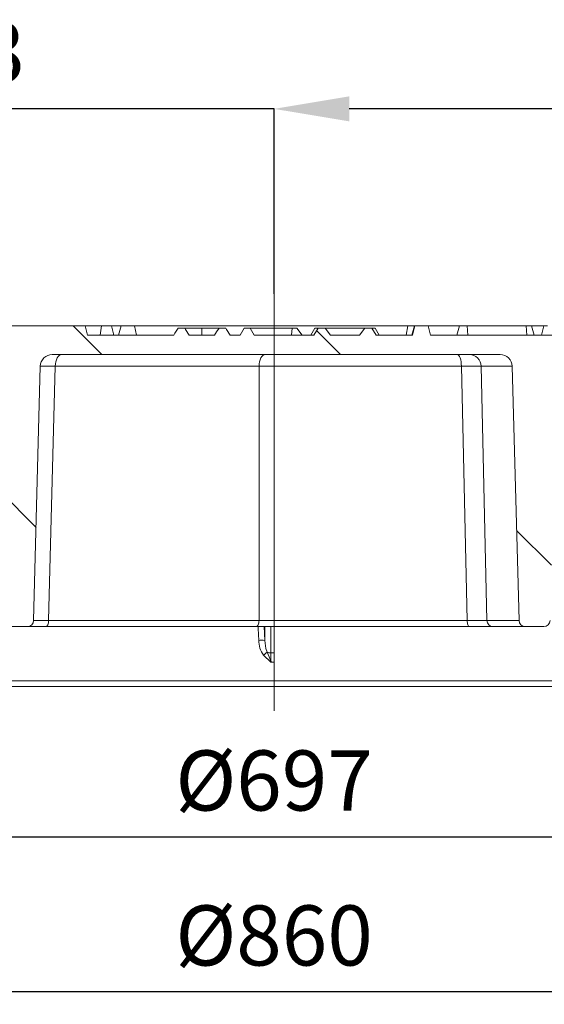
# Model space of a CAD drawing. Units: millimetres. Extents: x 673 to 1890, y 513 to 2544.
# Drawn here: x 1176 to 1351, y 2217 to 2544 of the extents above; entities that cross this region are included whole.
import ezdxf

# ---------------------------------------------------------------- set-up
doc = ezdxf.new("R2010")
doc.units = ezdxf.units.MM
doc.header["$LTSCALE"] = 10
doc.header["$PDSIZE"] = -1
doc.layers.add('BEMAßUNG', color=2, linetype='Continuous', lineweight=0)
doc.layers.add('GÜLTIGKEIT', color=10, linetype='Continuous', lineweight=0)
doc.styles.add('SLDTEXTSTYLE2', font='TXT', dxfattribs={"width": 0.75})
doc.dimstyles.new('SLDDIMSTYLE1', dxfattribs={"dimtxt": 20, "dimasz": 25, "dimexe": 0, "dimexo": 0.0625, "dimgap": 8.75, "dimtad": 1, "dimrnd": 1e-09, "dimzin": 12, "dimdsep": 46, "dimtxsty": 'SLDTEXTSTYLE2', "dimcen": 0.09, "dimclrd": 256, "dimclre": 256, "dimclrt": 256, "dimadec": 0, "dimazin": 3, "dimtfac": 1, "dimtofl": 0, "dimtmove": 0, "dimatfit": 3, "dimfxl": 0, "dimfrac": 2, "dimtolj": 1, "dimtzin": 12, "dimarcsym": 0})

# ---------------------------------------------------------------- blocks, each defined once
blk = doc.blocks.new('_D_1')
at = {"layer": 'BEMAßUNG', "lineweight": -2, "transparency": 16777216}
for p, q in [((912.4, 2322.31), (912.4, 2272.37)), ((1609.4, 2322.31), (1609.4, 2272.37)), ((937.4, 2272.37), (1584.4, 2272.37))]:
    blk.add_line(p, q, dxfattribs=at)
at = {"layer": 'BEMAßUNG', "transparency": 16777216}
for points in [[(937.4, 2276.54), (937.4, 2268.21), (912.4, 2272.37)], [(1584.4, 2276.54), (1584.4, 2268.21), (1609.4, 2272.37)]]:
    blk.add_solid(points, dxfattribs=at)
at = {"layer": 'Defpoints', "color": 0, "transparency": 16777216}
for p in [(912.4, 2322.37), (1609.4, 2322.37), (1609.4, 2272.37)]:
    blk.add_point(p, dxfattribs=at)
at = {"layer": 'BEMAßUNG', "transparency": 16777216, "insert": (1260.9, 2301.12), "char_height": 20, "attachment_point": 2, "style": 'SLDTEXTSTYLE2'}
blk.add_mtext('\\A1;%%c697', dxfattribs=at)
blk = doc.blocks.new('_D_2')
at = {"layer": 'BEMAßUNG', "lineweight": -2, "transparency": 16777216}
for p, q in [((1260.9, 2514.63), (1109.03, 2514.63)), ((1260.9, 2453.08), (1260.9, 2514.63)), ((1578.9, 2514.63), (1285.9, 2514.63)), ((1603.9, 2439.34), (1603.9, 2514.63))]:
    blk.add_line(p, q, dxfattribs=at)
at = {"layer": 'BEMAßUNG', "transparency": 16777216}
for points in [[(1285.9, 2518.8), (1285.9, 2510.47), (1260.9, 2514.63)], [(1578.9, 2518.8), (1578.9, 2510.47), (1603.9, 2514.63)]]:
    blk.add_solid(points, dxfattribs=at)
at = {"layer": 'Defpoints', "color": 0, "transparency": 16777216}
for p in [(1260.9, 2514.63), (1260.9, 2453.02), (1603.9, 2439.27)]:
    blk.add_point(p, dxfattribs=at)
at = {"layer": 'BEMAßUNG', "transparency": 16777216, "insert": (1145.28, 2543.38), "char_height": 20, "attachment_point": 2, "style": 'SLDTEXTSTYLE2'}
blk.add_mtext('\\A1;%%c343', dxfattribs=at)
blk = doc.blocks.new('_D_3')
at = {"layer": 'BEMAßUNG', "lineweight": -2, "transparency": 16777216}
for p, q in [((830.9, 2427.31), (830.9, 2220.8)), ((1690.9, 2427.31), (1690.9, 2220.8)), ((1665.9, 2220.8), (855.9, 2220.8))]:
    blk.add_line(p, q, dxfattribs=at)
at = {"layer": 'BEMAßUNG', "transparency": 16777216}
for points in [[(855.9, 2224.97), (855.9, 2216.64), (830.9, 2220.8)], [(1665.9, 2224.97), (1665.9, 2216.64), (1690.9, 2220.8)]]:
    blk.add_solid(points, dxfattribs=at)
at = {"layer": 'Defpoints', "color": 0, "transparency": 16777216}
for p in [(830.9, 2427.37), (1690.9, 2427.37), (830.9, 2220.8)]:
    blk.add_point(p, dxfattribs=at)
at = {"layer": 'BEMAßUNG', "transparency": 16777216, "insert": (1260.9, 2249.55), "char_height": 20, "attachment_point": 2, "style": 'SLDTEXTSTYLE2'}
blk.add_mtext('\\A1;%%c860', dxfattribs=at)

msp = doc.modelspace()

# ---------------------------------------------------------------- hatches: boundary and pattern name
at = {"layer": 'GÜLTIGKEIT'}
h = msp.add_hatch(dxfattribs=at)
h.set_pattern_fill('DIN 201 GREY CAST IRON', color=256, scale=1.25, angle=90, style=0, pattern_type=2)
h.set_pattern_definition([(135, (650.397, 1160.4), (-39.6875, -39.6875), [])])
edge = h.paths.add_edge_path(flags=0)
edge.add_line((1187.17, 2432.875), (1336.017, 2432.875))
edge.add_ellipse((1336.017, 2428.875), major_axis=(-4.075, 0), ratio=0.9816272, start_angle=181.5, end_angle=270, ccw=False)
edge.add_line((1340.091, 2428.98), (1342.349, 2344.323))
edge.add_ellipse((1344.386, 2344.375), major_axis=(2.037, 0), ratio=0.9816272, start_angle=181.5, end_angle=270)
edge.add_line((1344.386, 2342.375), (1350.603, 2342.375))
edge.add_ellipse((1350.603, 2344.375), major_axis=(2.037, 0), ratio=0.9816272, start_angle=270, end_angle=358.5)
edge.add_line((1352.64, 2344.323), (1354.899, 2428.98))
edge.add_ellipse((1358.972, 2428.875), major_axis=(-4.075, 0), ratio=0.9816272, start_angle=270, end_angle=358.5, ccw=False)
edge.add_line((1358.972, 2432.875), (1520.461, 2432.875))
edge.add_arc((1520.461, 2431.875), 1, 1.5, 90, ccw=False)
edge.add_line((1521.46, 2431.901), (1522.378, 2396.849))
edge.add_arc((1523.378, 2396.875), 1, 181.5, 270)
edge.add_line((1523.378, 2395.875), (1533.841, 2395.875))
edge.add_line((1533.841, 2395.875), (1533.841, 2402.388))
edge.add_line((1533.841, 2402.388), (1529.502, 2402.766))
edge.add_line((1529.502, 2402.766), (1529.502, 2411.624))
edge.add_line((1529.502, 2411.624), (1539.404, 2411.624))
edge.add_line((1539.404, 2411.624), (1539.935, 2431.901))
edge.add_ellipse((1540.934, 2431.875), major_axis=(1, 0), ratio=1, start_angle=90, end_angle=178.50009, ccw=False)
edge.add_line((1540.934, 2432.875), (1557.873, 2432.875))
edge.add_ellipse((1557.873, 2431.875), major_axis=(1, 0), ratio=1, start_angle=1.49991, end_angle=90, ccw=False)
edge.add_line((1558.873, 2431.901), (1559.404, 2411.624))
edge.add_line((1559.404, 2411.624), (1570.916, 2411.624))
edge.add_line((1570.916, 2411.624), (1570.916, 2402.722))
edge.add_line((1570.916, 2402.722), (1563.866, 2402.108))
edge.add_line((1563.866, 2402.108), (1563.866, 2395.875))
edge.add_line((1563.866, 2395.875), (1571.227, 2395.875))
edge.add_arc((1571.227, 2396.875), 1, 270, 290)
edge.add_line((1571.569, 2395.935), (1581.839, 2399.673))
edge.add_arc((1582.181, 2398.733), 1, 2, 110, ccw=False)
edge.add_line((1583.18, 2398.768), (1583.404, 2392.375))
edge.add_line((1583.404, 2392.375), (1597.404, 2392.375))
edge.add_line((1597.404, 2392.375), (1598.521, 2424.375))
edge.add_line((1598.521, 2424.375), (1600.5, 2427.802))
edge.add_line((1600.5, 2427.802), (1600.904, 2439.375))
edge.add_line((1600.904, 2439.375), (1566.328, 2439.375))
edge.add_spline(control_points=[(1566.328, 2439.375), (1566.019, 2440.374), (1565.713, 2441.374), (1565.41, 2442.375)], knot_values=[0.0000002, 0.0000002, 0.0000002, 0.0000002, 0.0031375, 0.0031375, 0.0031375, 0.0031375], weights=[1, 1, 1, 1], degree=3, periodic=0)
edge.add_line((1565.41, 2442.375), (1560.621, 2442.375))
edge.add_spline(control_points=[(1560.621, 2442.375), (1560.336, 2441.375), (1560.052, 2440.375), (1559.769, 2439.375)], knot_values=[0.0000002, 0.0000002, 0.0000002, 0.0000002, 0.0031188, 0.0031188, 0.0031188, 0.0031188], weights=[1, 1, 1, 1], degree=3, periodic=0)
edge.add_line((1559.769, 2439.375), (1467.173, 2439.375))
edge.add_spline(control_points=[(1467.173, 2439.375), (1466.832, 2440.377), (1466.484, 2441.378), (1466.129, 2442.375)], knot_values=[0.0000002, 0.0000002, 0.0000002, 0.0000002, 0.003177, 0.003177, 0.003177, 0.003177], weights=[1, 1, 1, 1], degree=3, periodic=0)
edge.add_line((1466.129, 2442.375), (1451.622, 2442.375))
edge.add_line((1451.622, 2442.375), (1444.67, 2440.565))
edge.add_line((1444.67, 2440.565), (1444.351, 2439.375))
edge.add_line((1444.351, 2439.375), (1416.456, 2439.375))
edge.add_spline(control_points=[(1416.456, 2439.375), (1416.023, 2440.363), (1415.626, 2441.366), (1415.245, 2442.375)], knot_values=[0.0233522, 0.0233522, 0.0233522, 0.0233522, 0.0265251, 0.0265251, 0.0265251, 0.0265251], weights=[1, 1, 1, 1], degree=3, periodic=0)
edge.add_line((1415.245, 2442.375), (1409.928, 2442.375))
edge.add_spline(control_points=[(1409.928, 2442.375), (1409.63, 2441.376), (1409.334, 2440.376), (1409.04, 2439.375)], knot_values=[0.0000002, 0.0000002, 0.0000002, 0.0000002, 0.0031289, 0.0031289, 0.0031289, 0.0031289], weights=[1, 1, 1, 1], degree=3, periodic=0)
edge.add_line((1409.04, 2439.375), (1392.904, 2439.375))
edge.add_line((1392.904, 2439.375), (1392.1, 2442.375))
edge.add_line((1392.1, 2442.375), (1387.708, 2442.375))
edge.add_line((1387.708, 2442.375), (1386.904, 2439.375))
edge.add_line((1386.904, 2439.375), (1364.904, 2439.375))
edge.add_line((1364.904, 2439.375), (1364.1, 2442.375))
edge.add_line((1364.1, 2442.375), (1359.708, 2442.375))
edge.add_line((1359.708, 2442.375), (1358.904, 2439.375))
edge.add_line((1358.904, 2439.375), (1312.904, 2439.375))
edge.add_line((1312.904, 2439.375), (1312.1, 2442.375))
edge.add_line((1312.1, 2442.375), (1307.708, 2442.375))
edge.add_line((1307.708, 2442.375), (1306.904, 2439.375))
edge.add_line((1306.904, 2439.375), (1294.824, 2439.375))
edge.add_spline(control_points=[(1294.824, 2439.375), (1294.338, 2440.145), (1293.848, 2440.912), (1293.353, 2441.675)], knot_values=[0.0178442, 0.0178442, 0.0178442, 0.0178442, 0.0205742, 0.0205742, 0.0205742, 0.0205742], weights=[1, 1, 1, 1], degree=3, periodic=0)
edge.add_line((1293.353, 2441.675), (1291.022, 2441.675))
edge.add_spline(control_points=[(1291.022, 2441.675), (1290.473, 2440.894), (1289.909, 2440.123), (1289.315, 2439.375)], knot_values=[0.0128405, 0.0128405, 0.0128405, 0.0128405, 0.0157038, 0.0157038, 0.0157038, 0.0157038], weights=[1, 1, 1, 1], degree=3, periodic=0)
edge.add_line((1289.315, 2439.375), (1279.61, 2439.375))
edge.add_spline(control_points=[(1279.61, 2439.375), (1279.017, 2440.123), (1278.453, 2440.894), (1277.903, 2441.675)], knot_values=[0.027919, 0.027919, 0.027919, 0.027919, 0.0307305, 0.0307305, 0.0307305, 0.0307305], weights=[1, 1, 1, 1], degree=3, periodic=0)
edge.add_line((1277.903, 2441.675), (1275.573, 2441.675))
edge.add_spline(control_points=[(1275.573, 2441.675), (1275.077, 2440.912), (1274.588, 2440.145), (1274.102, 2439.375)], knot_values=[0.0470375, 0.0470375, 0.0470375, 0.0470375, 0.0497612, 0.0497612, 0.0497612, 0.0497612], weights=[1, 1, 1, 1], degree=3, periodic=0)
edge.add_line((1274.102, 2439.375), (1254.232, 2439.375))
edge.add_line((1254.232, 2439.375), (1252.904, 2441.675))
edge.add_line((1252.904, 2441.675), (1250.904, 2441.675))
edge.add_line((1250.904, 2441.675), (1249.576, 2439.375))
edge.add_line((1249.576, 2439.375), (1246.259, 2439.375))
edge.add_spline(control_points=[(1246.259, 2439.375), (1245.872, 2439.995), (1245.484, 2440.615), (1245.094, 2441.233), (1245.002, 2441.381), (1244.909, 2441.528), (1244.817, 2441.675)], knot_values=[0.0193665, 0.0193665, 0.0193665, 0.0193665, 0.0215593, 0.0215593, 0.0215593, 0.022081, 0.022081, 0.022081, 0.022081], weights=[1, 1, 1, 1, 1, 1, 1], degree=3, periodic=0)
edge.add_line((1244.817, 2441.675), (1242.616, 2441.675))
edge.add_spline(control_points=[(1242.616, 2441.675), (1242.34, 2441.245), (1242.064, 2440.816), (1241.787, 2440.387), (1241.569, 2440.049), (1241.35, 2439.712), (1241.131, 2439.375)], knot_values=[0.0136786, 0.0136786, 0.0136786, 0.0136786, 0.0152104, 0.0152104, 0.0152104, 0.0164163, 0.0164163, 0.0164163, 0.0164163], weights=[1, 1, 1, 1, 1, 1, 1], degree=3, periodic=0)
edge.add_line((1241.131, 2439.375), (1232.677, 2439.375))
edge.add_spline(control_points=[(1232.677, 2439.375), (1232.273, 2439.995), (1231.872, 2440.616), (1231.472, 2441.238), (1231.378, 2441.384), (1231.285, 2441.529), (1231.191, 2441.675)], knot_values=[0.0129973, 0.0129973, 0.0129973, 0.0129973, 0.0152153, 0.0152153, 0.0152153, 0.0157342, 0.0157342, 0.0157342, 0.0157342], weights=[1, 1, 1, 1, 1, 1, 1], degree=3, periodic=0)
edge.add_line((1231.191, 2441.675), (1228.991, 2441.675))
edge.add_spline(control_points=[(1228.991, 2441.675), (1228.63, 2441.102), (1228.27, 2440.529), (1227.911, 2439.955), (1227.79, 2439.761), (1227.67, 2439.568), (1227.549, 2439.375)], knot_values=[0.0195368, 0.0195368, 0.0195368, 0.0195368, 0.0215672, 0.0215672, 0.0215672, 0.0222503, 0.0222503, 0.0222503, 0.0222503], weights=[1, 1, 1, 1, 1, 1, 1], degree=3, periodic=0)
edge.add_line((1227.549, 2439.375), (1198.904, 2439.375))
edge.add_line((1198.904, 2439.375), (1198.1, 2442.375))
edge.add_line((1198.1, 2442.375), (1173.708, 2442.375))
edge.add_line((1173.708, 2442.375), (1172.904, 2439.375))
edge.add_line((1172.904, 2439.375), (1115.904, 2439.375))
edge.add_line((1115.904, 2439.375), (1115.1, 2442.375))
edge.add_line((1115.1, 2442.375), (1090.708, 2442.375))
edge.add_line((1090.708, 2442.375), (1089.904, 2439.375))
edge.add_line((1089.904, 2439.375), (962.904, 2439.375))
edge.add_line((962.904, 2439.375), (962.1, 2442.375))
edge.add_line((962.1, 2442.375), (957.708, 2442.375))
edge.add_line((957.708, 2442.375), (956.904, 2439.375))
edge.add_line((956.904, 2439.375), (911.904, 2439.375))
edge.add_line((911.904, 2439.375), (912.753, 2427.235))
edge.add_arc((914.748, 2427.375), 2, 184, 270)
edge.add_line((914.748, 2425.375), (925.972, 2425.375))
edge.add_arc((925.972, 2423.375), 2, 2, 90, ccw=False)
edge.add_line((927.971, 2423.445), (929.056, 2392.375))
edge.add_line((929.056, 2392.375), (938.404, 2392.375))
edge.add_line((938.404, 2392.375), (939.683, 2429.015))
edge.add_arc((943.681, 2428.875), 4, 90, 178, ccw=False)
edge.add_line((943.681, 2432.875), (1164.637, 2432.875))
edge.add_arc((1164.637, 2428.875), 4, 1.5, 90, ccw=False)
edge.add_line((1168.636, 2428.98), (1170.853, 2344.323))
edge.add_arc((1172.852, 2344.375), 2, 181.5, 270)
edge.add_line((1172.852, 2342.375), (1178.955, 2342.375))
edge.add_arc((1178.955, 2344.375), 2, 270, 358.5)
edge.add_line((1180.955, 2344.323), (1183.172, 2428.98))
edge.add_arc((1187.17, 2428.875), 4, 90, 178.5, ccw=False)

# ---------------------------------------------------------------- linework, layer by layer
at = {"layer": 'BEMAßUNG', "ltscale": 2}
msp.add_line((1260.904, 2453.022), (1260.904, 2314.305), dxfattribs=at)
at = {"layer": 'GÜLTIGKEIT'}
for p, q in [((1198.1, 2442.375), (1173.708, 2442.375)), ((1198.1, 2442.375), (1198.904, 2439.375)), ((1198.1, 2442.375), (1203.514, 2442.375)), ((1203.514, 2442.375), (1203.112, 2439.375)), ((1203.514, 2442.375), (1206.808, 2442.375)), ((1207.612, 2439.375), (1206.808, 2442.375)), ((1206.808, 2442.375), (1209.97, 2442.375)), ((1210.038, 2442.375), (1209.145, 2439.375)), ((1210.038, 2442.375), (1214.461, 2442.375)), ((1214.461, 2442.375), (1215.176, 2439.375)), ((1214.461, 2442.375), (1305.386, 2442.375)), ((1231.191, 2441.675), (1228.991, 2441.675)), ((1236.904, 2441.675), (1231.191, 2441.675)), ((1236.904, 2439.375), (1236.904, 2441.675)), ((1242.616, 2441.675), (1236.904, 2441.675)), ((1244.817, 2441.675), (1242.616, 2441.675)), ((1250.904, 2441.675), (1249.576, 2439.375)), ((1252.904, 2441.675), (1250.904, 2441.675)), ((1254.232, 2439.375), (1252.904, 2441.675)), ((1252.904, 2441.675), (1266.941, 2441.675)), ((1266.71, 2439.375), (1266.941, 2441.675)), ((1266.941, 2441.675), (1268.451, 2441.675)), ((1270.265, 2439.375), (1268.451, 2441.675)), ((1274.463, 2441.675), (1273.135, 2439.375)), ((1274.102, 2439.375), (1275.573, 2441.675)), ((1274.463, 2441.675), (1275.573, 2441.675)), ((1275.573, 2441.675), (1277.903, 2441.675)), ((1279.61, 2439.375), (1277.903, 2441.675)), ((1290.961, 2441.675), (1277.903, 2441.675)), ((1291.022, 2441.675), (1289.315, 2439.375)), ((1291.022, 2441.675), (1293.353, 2441.675)), ((1293.353, 2441.675), (1294.824, 2439.375)), ((1293.353, 2441.675), (1294.463, 2441.675)), ((1295.791, 2439.375), (1294.463, 2441.675)), ((1305.386, 2442.375), (1304.837, 2439.375)), ((1305.386, 2442.375), (1307.6, 2442.375)), ((1307.6, 2442.375), (1306.745, 2439.375)), ((1307.708, 2442.375), (1306.904, 2439.375)), ((1307.6, 2442.375), (1307.708, 2442.375)), ((1307.708, 2442.375), (1312.1, 2442.375)), ((1312.904, 2439.375), (1312.1, 2442.375)), ((1312.1, 2442.375), (1322.513, 2442.375)), ((1322.513, 2442.375), (1321.71, 2439.375)), ((1322.513, 2442.375), (1325.129, 2442.375)), ((1325.129, 2442.375), (1344.761, 2442.375)), ((1325.129, 2442.375), (1325.282, 2439.375)), ((1344.761, 2442.375), (1346.538, 2442.375)), ((1344.761, 2442.375), (1344.914, 2439.375)), ((1347.342, 2439.375), (1346.538, 2442.375)), ((1346.538, 2442.375), (1350.566, 2442.375)), ((1350.566, 2442.375), (1349.762, 2439.375)), ((1350.566, 2442.375), (1351.853, 2442.375)), ((1227.549, 2439.375), (1198.904, 2439.375)), ((1207.537, 2439.654), (1207.637, 2439.375)), ((1241.131, 2439.375), (1232.677, 2439.375)), ((1249.576, 2439.375), (1246.259, 2439.375)), ((1274.102, 2439.375), (1254.232, 2439.375)), ((1279.61, 2439.375), (1289.315, 2439.375)), ((1294.824, 2439.375), (1306.904, 2439.375)), ((1312.904, 2439.375), (1358.904, 2439.375)), ((1187.17, 2432.875), (1336.017, 2432.875)), ((1180.955, 2344.323), (1183.172, 2428.98)), ((1188.17, 2428.98), (1185.953, 2344.323)), ((1255.905, 2428.98), (1188.17, 2428.98)), ((1255.905, 2344.323), (1255.905, 2428.98)), ((1323.187, 2428.98), (1260.904, 2428.98)), ((1325.119, 2344.323), (1323.187, 2428.98)), ((1329.746, 2428.98), (1331.678, 2344.323)), ((1340.091, 2428.98), (1329.746, 2428.98)), ((1342.349, 2344.323), (1340.091, 2428.98)), ((1185.953, 2344.323), (1255.905, 2344.323)), ((1260.904, 2344.323), (1325.119, 2344.323)), ((1331.678, 2344.323), (1342.349, 2344.323)), ((1172.852, 2342.375), (1178.955, 2342.375)), ((1184.953, 2342.375), (1178.955, 2342.375)), ((1254.906, 2342.375), (1184.953, 2342.375)), ((1260.904, 2342.375), (1254.906, 2342.375)), ((1257.655, 2342.375), (1257.804, 2337.756)), ((1257.804, 2337.756), (1257.804, 2342.375)), ((1259.802, 2342.375), (1259.802, 2333.567)), ((1325.77, 2342.375), (1260.904, 2342.375)), ((1333.64, 2342.375), (1325.77, 2342.375)), ((1344.386, 2342.375), (1333.64, 2342.375)), ((1350.603, 2342.375), (1344.386, 2342.375)), ((1260.904, 2330.525), (1259.885, 2330.527)), ((921.471, 2324.305), (1600.336, 2324.305)), ((1602.335, 2322.375), (919.472, 2322.375))]:
    msp.add_line(p, q, dxfattribs=at)
at = {"layer": 'GÜLTIGKEIT', "flags": 128}
for points in [[(1228.991, 2441.675), (1227.911, 2439.955), (1227.549, 2439.375)], [(1231.191, 2441.675), (1231.472, 2441.238), (1232.677, 2439.375)], [(1241.131, 2439.375), (1241.787, 2440.387), (1242.616, 2441.675)], [(1246.259, 2439.375), (1245.094, 2441.233), (1244.817, 2441.675)], [(1190.169, 2432.875), (1189.785, 2432.801), (1189.416, 2432.58), (1189.074, 2432.223), (1188.774, 2431.74), (1188.525, 2431.151), (1188.337, 2430.478), (1188.217, 2429.745), (1188.17, 2428.98)], [(1257.905, 2432.875), (1257.521, 2432.801), (1257.152, 2432.58), (1256.81, 2432.223), (1256.509, 2431.74), (1256.26, 2431.151), (1256.072, 2430.478), (1255.953, 2429.745), (1255.905, 2428.98)], [(1323.187, 2428.98), (1323.157, 2429.745), (1323.079, 2430.478), (1322.956, 2431.151), (1322.794, 2431.74), (1322.598, 2432.223), (1322.376, 2432.58), (1322.135, 2432.801), (1321.886, 2432.875)], [(1184.953, 2342.375), (1185.145, 2342.412), (1185.33, 2342.522), (1185.501, 2342.701), (1185.651, 2342.942), (1185.776, 2343.237), (1185.87, 2343.573), (1185.929, 2343.94), (1185.953, 2344.323)], [(1254.906, 2342.375), (1255.098, 2342.412), (1255.282, 2342.522), (1255.453, 2342.701), (1255.604, 2342.942), (1255.728, 2343.237), (1255.822, 2343.573), (1255.882, 2343.94), (1255.905, 2344.323)], [(1325.119, 2344.323), (1325.135, 2343.94), (1325.174, 2343.573), (1325.235, 2343.237), (1325.316, 2342.942), (1325.414, 2342.701), (1325.525, 2342.522), (1325.645, 2342.412), (1325.77, 2342.375)], [(1255.777, 2337.759), (1255.647, 2341.754), (1255.627, 2342.375)], [(1257.804, 2337.756), (1258.149, 2335.084), (1258.611, 2333.819)], [(1258.611, 2333.819), (1259.229, 2332.247), (1259.88, 2330.54), (1259.885, 2330.527)], [(1259.885, 2330.527), (1259.876, 2330.535), (1257.399, 2332.856)]]:
    msp.add_lwpolyline(points, dxfattribs=at)
at = {"layer": 'GÜLTIGKEIT'}
for centre, radius, start, end in [((1187.17, 2428.875), 4, 90, 178.5), ((1325.785, 2428.914), 3.962, 0.95531, 89.48238), ((1178.955, 2344.375), 2, 270, 358.5), ((1333.658, 2344.356), 1.981, 180.95531, 269.48238), ((1256.771, 2321.975), 15.815, 86.25368, 93.60406), ((1264.295, 2337.858), 8.518, 180.6669, 215.95319), ((1282.894, 2302.022), 40.009, 127.36925, 129.5858), ((1259.774, 2336.366), 2.799, 245.45718, 270.57619), ((1332.406, 2334.046), 72.606, 180.37858, 182.7785)]:
    msp.add_arc(centre, radius, start, end, dxfattribs=at)
for centre, major_axis, ratio, start_param, end_param in [((1336.017, 2428.875), (-4.075, 0), 0.9816272, 3.1677726, 4.712389), ((1193.172, 2428.875), (10.001, -0.105), 0.0060431, 2.0946958, 3.1414977), ((1260.904, 2428.875), (10, 0), 0.0120892, 1.5707963, 2.0941973), ((1319.929, 2428.875), (10.001, 0.091), 0.0079298, 0.1920664, 1.2388683), ((1190.96, 2344.375), (10.005, 0.052), 0.0030193, 3.1414978, 4.1882997), ((1260.904, 2344.375), (10, 0), 0.0060446, 4.188988, 4.712389), ((1321.858, 2344.375), (10.004, -0.046), 0.0039627, 5.0445341, 6.091336), ((1344.386, 2344.375), (2.037, 0), 0.9816272, 3.1677726, 4.712389), ((1350.603, 2344.375), (2.037, 0), 0.9816272, 4.712389, 6.2570054), ((1260.904, 2715.956), (0, 382.392), 0.8383727, 3.138155, 3.1415927)]:
    msp.add_ellipse(centre, major_axis=major_axis, ratio=ratio, start_param=start_param, end_param=end_param, dxfattribs=at)

# ---------------------------------------------------------------- dimensions: what is measured, and where the dimension line sits
at = {"layer": 'BEMAßUNG'}
for base, p1, p2, picture, middle in [((1260.904, 2514.633), (1603.904, 2439.275), (1260.904, 2453.022), '_D_2', (1145.279, 2514.633)), ((830.904, 2220.803), (1690.904, 2427.375), (830.904, 2427.375), '_D_3', (1260.904, 2220.803)), ((1609.404, 2272.375), (912.404, 2322.375), (1609.404, 2322.375), '_D_1', (1260.904, 2272.375))]:
    dim = msp.add_linear_dim(base=base, p1=p1, p2=p2, text='%%c<>', dimstyle='SLDDIMSTYLE1', dxfattribs=at)
    dim.commit()
    dim.dimension.update_dxf_attribs({"geometry": picture, "text_midpoint": middle, "dimtype": 160})

doc.saveas('drawing.dxf')
